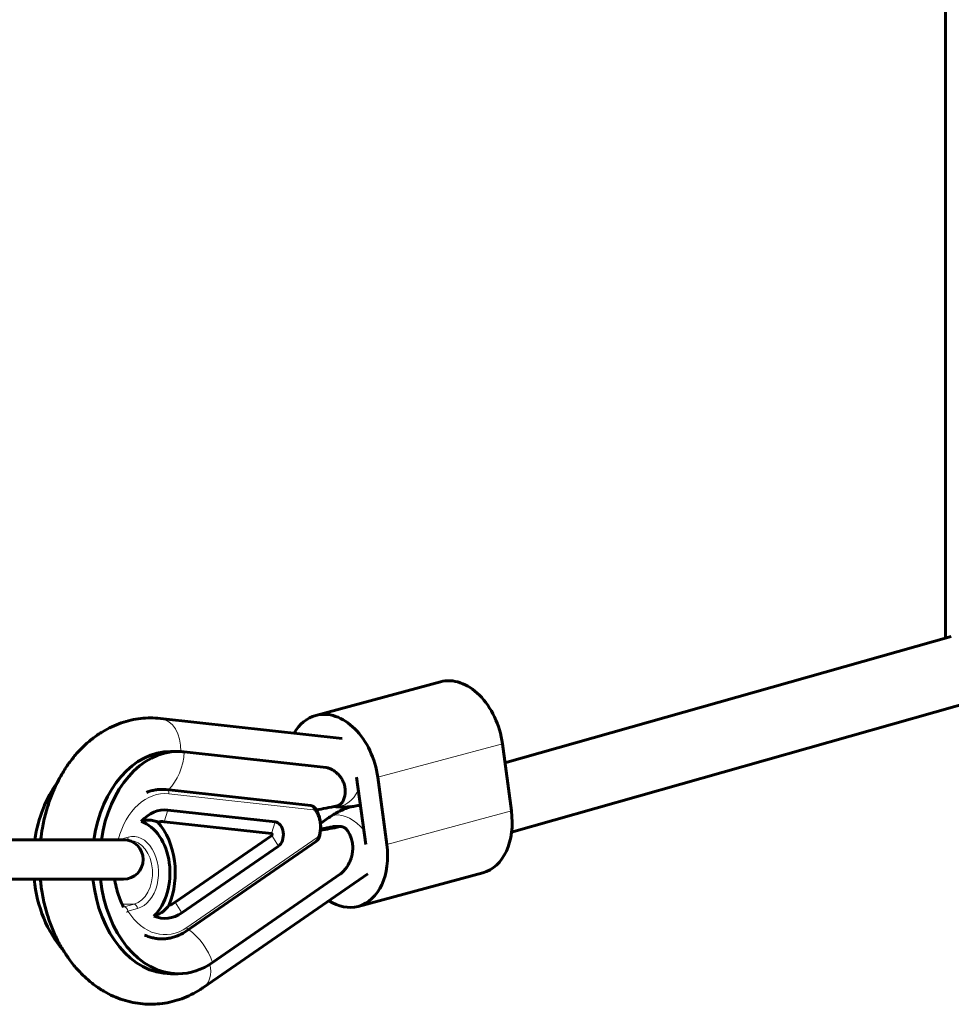
# Model space of a CAD drawing. Units: millimetres. Extents: x -7213 to 7355, y -6186 to 6392.
# Drawn here: x 4569 to 4787, y -2106 to -1876 of the extents above; entities that cross this region are included whole.
import ezdxf

# ---------------------------------------------------------------- set-up
doc = ezdxf.new("R2010")
doc.units = ezdxf.units.MM
doc.linetypes.add('K5LT_BASIC', pattern=[0])
doc.linetypes.add('K5LT_THIN', pattern=[0])

msp = doc.modelspace()

# ---------------------------------------------------------------- linework, layer by layer
at = {"color": 150, "linetype": 'K5LT_BASIC', "lineweight": 60}
for p, q in [((4785.84, -2020.68), (4785.84, -1767.58)), ((4787.2, -2020.29), (4682.7, -2049.9)), ((4667.59, -2030.93), (4638.41, -2038.79)), ((4794.67, -2034.81), (4684.26, -2066.09)), ((4602.02, -2039.51), (4644.6, -2044.22)), ((4684.21, -2061.13), (4682.09, -2045.41)), ((4606.19, -2047.24), (4604.42, -2047.24)), ((4607.62, -2047.31), (4640.86, -2051)), ((4650.09, -2068.99), (4647.97, -2053.27)), ((4655.04, -2068.99), (4652.92, -2053.27)), ((4603.41, -2056.15), (4637.24, -2059.89)), ((4603.8, -2060.93), (4628.87, -2063.71)), ((4638.39, -2060.67), (4638.39, -2060.67)), ((4642.7, -2060.11), (4642.84, -2060.12)), ((4628.01, -2066.44), (4602.94, -2063.67)), ((4641.47, -2062.7), (4639.51, -2064.05)), ((4644.22, -2064.8), (4642.73, -2064.8)), ((4563.03, -2067.87), (4593.38, -2067.87)), ((4593.38, -2067.87), (4592.2, -2067.87)), ((4605.48, -2082.53), (4628.08, -2066.92)), ((4638.54, -2068.19), (4608.08, -2089.24)), ((4638.56, -2068.18), (4638.54, -2068.19)), ((4639.27, -2067.09), (4639.27, -2067.1)), ((4639.27, -2067.1), (4639.27, -2067.1)), ((4629.64, -2069.39), (4607.04, -2085)), ((4650.57, -2075.86), (4612.19, -2102.37)), ((4677.5, -2075.61), (4648.33, -2083.47)), ((4563.03, -2077.12), (4593.38, -2077.12)), ((4593.38, -2077.12), (4592.06, -2077.12)), ((4644.22, -2075.9), (4614.26, -2096.6)), ((4606.19, -2099.24), (4604.42, -2099.24))]:
    msp.add_line(p, q, dxfattribs=at)
at = {"color": 7, "linetype": 'K5LT_THIN', "lineweight": 18}
for p, q in [((4682.09, -2045.41), (4652.92, -2053.27)), ((4604.01, -2057.14), (4637.82, -2060.89)), ((4602.94, -2063.67), (4603.8, -2060.93)), ((4638.39, -2060.67), (4638.39, -2060.67)), ((4684.21, -2061.13), (4655.04, -2068.99)), ((4628.01, -2066.44), (4628.87, -2063.71)), ((4644.04, -2064.82), (4642.56, -2064.82)), ((4592.2, -2067.87), (4594.44, -2067.27)), ((4638.7, -2067.36), (4608.22, -2088.42)), ((4628.08, -2066.92), (4629.64, -2069.39)), ((4638.56, -2068.18), (4638.54, -2068.19)), ((4639.27, -2067.09), (4639.27, -2067.1)), ((4639.27, -2067.1), (4639.27, -2067.1)), ((4605.48, -2082.53), (4607.04, -2085)), ((4595.85, -2082.99), (4593.07, -2082.99)), ((4595.85, -2082.99), (4593.56, -2083.6)), ((4596.69, -2083.97), (4594.4, -2084.59))]:
    msp.add_line(p, q, dxfattribs=at)
at = {"color": 150, "linetype": 'K5LT_BASIC', "lineweight": 60}
for centre, radius, start, end in [((4637.19, -2060.38), 0.489, 80.9578, 83.6824), ((4593.38, -2072.5), 4.62, 0, 90), ((4593.38, -2072.5), 4.62, 270, 0)]:
    msp.add_arc(centre, radius, start, end, dxfattribs=at)
at = {"color": 7, "linetype": 'K5LT_THIN', "lineweight": 18}
msp.add_arc((4637.19, -2060.38), 0.489, 80.9578, 83.6824, dxfattribs=at)
at = {"color": 150, "linetype": 'K5LT_BASIC', "lineweight": 60}
for centre, major_axis, ratio, start_param, end_param in [((4671.49, -2045.41), (-3.9, 14.48), 0.694626, 4.527473, 6.283185), ((4642.31, -2053.27), (-3.9, 14.48), 0.694626, 0, 0.612372), ((4642.31, -2053.27), (-3.9, 14.48), 0.694626, 4.527473, 6.283185), ((4604.42, -2073.24), (0, -26), 0.707107, 3.141593, 4.504694), ((4606.19, -2073.24), (0, -26), 0.707107, 3.141593, 4.504694), ((4606.19, -2073.24), (0, -26), 0.707107, 3.06346, 3.141593), ((4590.63, -2073.24), (0, -26), 0.707107, 3.90596, 4.504694), ((4603.1, -2073.59), (0, 12.7), 0.707107, 6.205053, 6.953126), ((4660.42, -2054.02), (30.06, 7.58), 0.063295, 3.880666, 4.093725), ((4673.6, -2061.13), (3.9, -14.48), 0.694626, 0, 1.38588), ((4595.57, -2075.62), (0, 12.3), 0.707107, 3.745066, 6.056035), ((4602.39, -2073.59), (0, 9.95), 0.707107, 6.205053, 6.426369), ((4594.86, -2075.62), (0, 15.05), 0.707107, 4.178747, 5.622353), ((4628.7, -2066.7), (0, -3), 0.707107, 0.454455, 3.06346), ((4628, -2066.7), (0, -0.253), 0.707107, 0.454455, 3.06346), ((4661.08, -2058.87), (-30.06, -7.58), 0.063295, 0.75487, 0.952132), ((4644.43, -2068.99), (3.9, -14.48), 0.694626, 0, 1.38588), ((4590.63, -2073.24), (0, -26), 0.707107, 4.862517, 5.608539), ((4604.42, -2073.24), (0, -26), 0.707107, 4.862517, 6.283185), ((4606.19, -2073.24), (0, -26), 0.707107, 4.862517, 6.283185), ((4602.39, -2073.59), (0, -9.95), 0.707107, 0.233139, 0.454455), ((4644.43, -2068.99), (3.9, -14.48), 0.694626, 5.633524, 6.283185), ((4603.1, -2073.59), (0, -12.7), 0.707107, 5.989567, 6.737641), ((4606.19, -2073.24), (0, -26), 0.707107, 0, 0.454455)]:
    msp.add_ellipse(centre, major_axis=major_axis, ratio=ratio, start_param=start_param, end_param=end_param, dxfattribs=at)
at = {"color": 7, "linetype": 'K5LT_THIN', "lineweight": 18}
for centre, major_axis, ratio, start_param, end_param in [((4601.14, -2047.46), (-0.88, -7.95), 0.70495, 1.674752, 3.141593), ((4599.84, -2047.31), (1.21, 10.93), 0.70495, 3.845424, 4.790284), ((4603.1, -2073.59), (0, -16.5), 0.707107, 3.06346, 4.358586), ((4603.3, -2057.14), (0.11, 0.994), 0.70495, 4.790284, 6.283185), ((4643.72, -2052.17), (-0.88, -7.95), 0.70495, 0, 1.115764), ((4646.02, -2069.28), (-4.55, 6.58), 0.635336, 4.83107, 5.995853), ((4649.45, -2067.64), (-2.18, 7.7), 0.693329, -0.284104, -0.260016), ((4646.02, -2069.28), (-4.55, 6.58), 0.635336, 5.995853, 6.283185), ((4595.57, -2075.62), (0, 8.5), 0.707107, 3.329754, 6.471347), ((4593.73, -2067.27), (-0.26, 0.966), 0.694626, 3.730773, 4.527473), ((4594.86, -2075.62), (0, 7.5), 0.707107, 3.329754, 6.282406), ((4593.69, -2084.59), (-0.26, 0.966), 0.694626, 4.527473, 6.098269), ((4603.1, -2073.59), (0, -16.5), 0.707107, 5.441736, 6.737641), ((4595.98, -2083.97), (-0.26, 0.966), 0.694626, 4.527473, 6.098269), ((4607.51, -2088.42), (-0.568, 0.823), 0.635336, 3.141593, 4.298743), ((4606.48, -2096.6), (-6.25, 9.05), 0.635336, 4.298743, 5.198796), ((4607.64, -2095.79), (-4.55, 6.58), 0.635336, 3.141593, 4.12927)]:
    msp.add_ellipse(centre, major_axis=major_axis, ratio=ratio, start_param=start_param, end_param=end_param, dxfattribs=at)
at = {"color": 150, "linetype": 'K5LT_BASIC', "lineweight": 60}
for points, knots in [([(4602.02, -2039.51), (4601.25, -2039.42), (4600.48, -2039.38), (4598.94, -2039.38), (4598.17, -2039.42), (4596.64, -2039.6), (4595.88, -2039.72), (4594.36, -2040.07), (4593.61, -2040.28), (4592.12, -2040.8), (4591.37, -2041.1), (4589.91, -2041.79), (4589.18, -2042.17), (4587.75, -2043.04), (4587.05, -2043.52), (4585.67, -2044.57), (4584.99, -2045.14), (4583.67, -2046.37), (4583.03, -2047.04), (4581.78, -2048.46), (4581.18, -2049.21), (4580.02, -2050.82), (4579.47, -2051.66), (4578.59, -2053.17), (4578.25, -2053.82), (4577.76, -2054.75), (4577.62, -2055.05), (4577.02, -2056.33), (4576.59, -2057.35), (4575.82, -2059.46), (4575.47, -2060.55), (4574.86, -2062.81), (4574.6, -2063.97), (4574.22, -2066.04), (4574.11, -2066.96), (4573.98, -2067.87)], [0, 0, 0, 0, 2.705945, 2.705945, 5.403818, 5.403818, 8.111355, 8.111355, 10.846286, 10.846286, 13.625545, 13.625545, 16.465145, 16.465145, 19.377756, 19.377756, 22.373645, 22.373645, 25.459181, 25.459181, 28.636803, 28.636803, 31.905727, 31.905727, 34.234297, 34.234297, 35.26305, 35.26305, 38.705302, 38.705302, 42.230021, 42.230021, 45.837117, 45.837117, 48.614355, 48.614355, 48.614355, 48.614355]), ([(4640.86, -2051), (4641.08, -2051.04), (4641.51, -2051.17), (4642.19, -2051.47), (4642.79, -2051.83), (4643.33, -2052.26), (4643.75, -2052.66), (4644.12, -2053.1), (4644.41, -2053.51), (4644.65, -2053.92), (4644.86, -2054.36), (4645.05, -2054.85), (4645.19, -2055.39), (4645.28, -2055.96), (4645.31, -2056.49), (4645.29, -2056.97), (4645.24, -2057.42), (4645.15, -2057.86), (4645.01, -2058.32), (4644.89, -2058.63), (4644.83, -2058.78)], [0, 0, 0, 0, 1.557059, 3.115247, 5.054359, 6.186796, 7.644038, 8.801882, 9.795003, 10.855017, 11.76519, 12.79908, 14.066828, 15.176255, 16.312081, 17.28128, 18.083453, 19.023276, 19.998403, 21, 21, 21, 21]), ([(4603.41, -2056.15), (4603.07, -2056.11), (4602.73, -2056.09), (4602.04, -2056.09), (4601.7, -2056.11), (4601.01, -2056.19), (4600.67, -2056.25), (4599.99, -2056.4), (4599.65, -2056.5), (4599.14, -2056.67), (4598.96, -2056.74), (4598.79, -2056.81)], [0, 0, 0, 0, 11.127165, 11.127165, 22.206493, 22.206493, 33.3355, 33.3355, 44.609678, 44.609678, 50.544254, 50.544254, 50.544254, 50.544254]), ([(4644.83, -2058.78), (4644.8, -2058.83), (4644.76, -2058.92), (4644.68, -2059.04), (4644.58, -2059.19), (4644.44, -2059.34), (4644.29, -2059.48), (4644.13, -2059.61), (4644.01, -2059.7), (4643.86, -2059.78), (4643.78, -2059.83), (4643.65, -2059.89), (4643.53, -2059.93), (4643.43, -2059.96), (4643.39, -2059.97)], [0, 0, 0, 0, 1.405213, 2.616226, 3.677244, 5.764023, 7.397027, 8.325791, 10.387458, 10.823991, 12.036119, 12.504227, 13.867377, 15, 15, 15, 15]), ([(4637.26, -2059.9), (4637.29, -2059.9), (4637.31, -2059.9), (4637.36, -2059.91), (4637.4, -2059.92), (4637.47, -2059.94), (4637.51, -2059.95), (4637.57, -2059.97), (4637.6, -2059.98), (4637.68, -2060.02), (4637.73, -2060.04), (4637.82, -2060.1), (4637.87, -2060.13), (4637.95, -2060.18), (4637.99, -2060.21), (4638.07, -2060.28), (4638.12, -2060.33), (4638.22, -2060.43), (4638.26, -2060.48), (4638.32, -2060.56), (4638.34, -2060.59), (4638.36, -2060.62), (4638.37, -2060.63), (4638.37, -2060.64), (4638.38, -2060.65), (4638.38, -2060.65), (4638.38, -2060.65), (4638.38, -2060.66)], [0.306541, 0.306541, 0.306541, 0.306541, 0.919622, 0.919622, 1.894416, 1.894416, 2.909364, 2.909364, 3.67938, 3.67938, 5.247628, 5.247628, 6.681606, 6.681606, 7.911594, 7.911594, 9.747608, 9.747608, 11.575482, 11.575482, 12.418873, 12.418873, 12.652654, 12.652654, 12.886434, 12.886434, 13, 13, 13, 13]), ([(4638.39, -2060.67), (4638.44, -2060.75), (4638.49, -2060.83), (4638.57, -2060.98), (4638.61, -2061.04), (4638.72, -2061.25), (4638.79, -2061.39), (4638.93, -2061.71), (4639, -2061.88), (4639.13, -2062.23), (4639.19, -2062.41), (4639.29, -2062.76), (4639.33, -2062.92), (4639.4, -2063.25), (4639.43, -2063.41), (4639.48, -2063.74), (4639.5, -2063.89), (4639.52, -2064.11), (4639.53, -2064.17), (4639.54, -2064.4), (4639.55, -2064.56), (4639.56, -2064.95), (4639.54, -2065.18), (4639.54, -2065.43), (4639.54, -2065.44), (4639.52, -2065.68), (4639.5, -2065.9), (4639.44, -2066.32), (4639.4, -2066.51), (4639.34, -2066.83), (4639.31, -2066.96), (4639.27, -2067.09)], [0.035435, 0.035435, 0.035435, 0.035435, 11.608511, 11.608511, 21.085347, 21.085347, 40.527327, 40.527327, 62.388296, 62.388296, 85.189325, 85.189325, 104.305146, 104.305146, 123.898944, 123.898944, 141.814724, 141.814724, 148.952326, 148.952326, 167.424166, 167.424166, 193.541727, 193.541727, 195.253738, 195.253738, 220.920521, 220.920521, 243.015065, 243.015065, 258.965401, 258.965401, 258.965401, 258.965401]), ([(4646.59, -2060.15), (4646.41, -2060.21), (4646.23, -2060.27), (4645.65, -2060.48), (4645.25, -2060.63), (4644.46, -2060.98), (4644.07, -2061.16), (4643.31, -2061.56), (4642.93, -2061.77), (4642.19, -2062.21), (4641.83, -2062.45), (4641.47, -2062.7)], [1.225164, 1.225164, 1.225164, 1.225164, 2.2, 2.2, 4.4, 4.4, 6.6, 6.6, 8.8, 8.8, 11, 11, 11, 11]), ([(4648.85, -2059.78), (4648.64, -2059.83), (4648.44, -2059.87), (4647.78, -2059.99), (4647.34, -2060.06), (4646.79, -2060.13), (4646.69, -2060.14), (4646.24, -2060.17), (4645.89, -2060.21), (4645.09, -2060.24), (4644.64, -2060.24), (4643.74, -2060.21), (4643.29, -2060.17), (4642.84, -2060.12)], [1.601695, 1.601695, 1.601695, 1.601695, 3, 3, 6, 6, 6.67654, 6.67654, 9, 9, 12, 12, 15, 15, 15, 15]), ([(4601.39, -2063.74), (4601, -2063.57), (4600.13, -2063.3), (4598.83, -2063.26), (4597.94, -2063.48), (4597.52, -2063.64)], [0, 0, 0, 0, 1.840212, 4.027619, 6, 6, 6, 6]), ([(4644.04, -2064.82), (4644.07, -2064.81), (4644.14, -2064.81), (4644.2, -2064.8), (4644.22, -2064.8)], [0, 0, 0, 0, 3.053758, 5, 5, 5, 5]), ([(4644.22, -2064.8), (4644.28, -2064.8), (4644.42, -2064.81), (4644.58, -2064.85), (4644.75, -2064.9), (4644.86, -2064.94), (4645, -2065.01), (4645.14, -2065.08), (4645.28, -2065.17), (4645.44, -2065.3), (4645.6, -2065.45), (4645.7, -2065.57), (4645.75, -2065.64)], [0, 0, 0, 0, 1.223157, 3.050447, 3.54509, 4.917621, 5.723695, 6.842981, 8.119357, 9.340301, 11.1966, 13, 13, 13, 13]), ([(4644.22, -2075.9), (4644.41, -2075.74), (4644.77, -2075.4), (4645.33, -2074.77), (4645.79, -2074.12), (4646.21, -2073.37), (4646.53, -2072.68), (4646.77, -2071.97), (4646.91, -2071.37), (4647.01, -2070.79), (4647.07, -2070.2), (4647.08, -2069.58), (4647.03, -2068.96), (4646.93, -2068.34), (4646.79, -2067.78), (4646.63, -2067.3), (4646.46, -2066.87), (4646.24, -2066.42), (4645.99, -2066), (4645.82, -2065.74), (4645.75, -2065.64)], [0, 0, 0, 0, 1.557059, 3.115247, 5.054359, 6.186796, 7.997978, 9.28394, 10.328501, 11.331709, 12.432902, 13.524624, 14.617077, 15.742174, 16.888755, 17.679495, 18.393817, 19.344014, 20.330601, 21, 21, 21, 21]), ([(4638.56, -2068.18), (4638.56, -2068.18), (4638.56, -2068.18), (4638.56, -2068.18), (4638.56, -2068.18), (4638.57, -2068.18), (4638.57, -2068.17), (4638.58, -2068.17), (4638.59, -2068.16), (4638.6, -2068.15), (4638.61, -2068.14), (4638.65, -2068.11), (4638.68, -2068.09), (4638.71, -2068.06), (4638.72, -2068.05), (4638.75, -2068.03), (4638.76, -2068.01), (4638.81, -2067.96), (4638.84, -2067.93), (4638.91, -2067.85), (4638.95, -2067.8), (4639.02, -2067.69), (4639.05, -2067.64), (4639.12, -2067.52), (4639.15, -2067.45), (4639.21, -2067.3), (4639.24, -2067.22), (4639.26, -2067.13), (4639.27, -2067.11), (4639.27, -2067.1)], [0.034734, 0.034734, 0.034734, 0.034734, 0.069468, 0.069468, 0.138937, 0.138937, 0.277874, 0.277874, 0.45781, 0.45781, 0.880886, 0.880886, 1.720385, 1.720385, 1.994876, 1.994876, 2.543856, 2.543856, 3.641818, 3.641818, 5.260454, 5.260454, 6.693368, 6.693368, 8.609009, 8.609009, 10.639435, 10.639435, 11, 11, 11, 11]), ([(4573.9, -2077.12), (4574.03, -2078.16), (4574.14, -2079.2), (4574.53, -2081.44), (4574.78, -2082.63), (4575.39, -2084.95), (4575.74, -2086.07), (4576.52, -2088.24), (4576.95, -2089.29), (4577.89, -2091.3), (4578.39, -2092.26), (4579.01, -2093.3), (4579.07, -2093.43), (4579.64, -2094.29), (4580.11, -2095.07), (4581.22, -2096.61), (4581.84, -2097.38), (4583.13, -2098.83), (4583.8, -2099.51), (4585.16, -2100.77), (4585.86, -2101.35), (4587.29, -2102.41), (4588.02, -2102.89), (4589.49, -2103.76), (4590.24, -2104.14), (4591.74, -2104.82), (4592.5, -2105.11), (4594.03, -2105.6), (4594.8, -2105.8), (4596.33, -2106.12), (4597.11, -2106.23), (4598.65, -2106.37), (4599.42, -2106.39), (4600.96, -2106.36), (4601.72, -2106.3), (4603.25, -2106.09), (4604.01, -2105.95), (4605.53, -2105.57), (4606.28, -2105.34), (4607.77, -2104.8), (4608.51, -2104.48), (4609.97, -2103.76), (4610.69, -2103.35), (4611.66, -2102.73), (4611.93, -2102.56), (4612.19, -2102.37)], [57.868992, 57.868992, 57.868992, 57.868992, 61.013114, 61.013114, 64.715828, 64.715828, 68.330053, 68.330053, 71.859821, 71.859821, 75.305187, 75.305187, 75.746988, 75.746988, 78.66352, 78.66352, 81.931015, 81.931015, 85.104481, 85.104481, 88.18313, 88.18313, 91.169924, 91.169924, 94.072036, 94.072036, 96.901135, 96.901135, 99.671135, 99.671135, 102.399341, 102.399341, 105.10341, 105.10341, 107.801652, 107.801652, 110.513108, 110.513108, 113.25517, 113.25517, 116.044721, 116.044721, 118.897385, 118.897385, 120, 120, 120, 120]), ([(4591.32, -2077.12), (4591.33, -2077.22), (4591.35, -2077.32), (4591.49, -2078.11), (4591.63, -2078.79), (4591.96, -2080.07), (4592.15, -2080.68), (4592.56, -2081.83), (4592.78, -2082.37), (4593.04, -2082.91), (4593.05, -2082.95), (4593.14, -2083.12), (4593.2, -2083.25), (4593.31, -2083.47), (4593.35, -2083.55), (4593.4, -2083.64)], [24.863937, 24.863937, 24.863937, 24.863937, 25.091121, 25.091121, 26.680423, 26.680423, 28.219641, 28.219641, 29.707743, 29.707743, 29.823136, 29.823136, 30.215069, 30.215069, 30.49075, 30.49075, 30.49075, 30.49075]), ([(4604.02, -2083.27), (4603.72, -2083.65), (4603.08, -2084.34), (4601.91, -2085.23), (4601.02, -2085.61), (4600.5, -2085.75)], [0, 0, 0, 0, 1.746987, 3.576121, 6, 6, 6, 6]), ([(4598.34, -2090.18), (4598.51, -2090.26), (4598.68, -2090.33), (4599.19, -2090.54), (4599.54, -2090.65), (4600.24, -2090.84), (4600.58, -2090.92), (4601.28, -2091.03), (4601.62, -2091.07), (4602.31, -2091.1), (4602.65, -2091.09), (4603.34, -2091.05), (4603.68, -2091.01), (4604.36, -2090.89), (4604.7, -2090.81), (4605.38, -2090.61), (4605.72, -2090.49), (4606.4, -2090.21), (4606.74, -2090.04), (4607.42, -2089.68), (4607.75, -2089.47), (4608.08, -2089.24)], [73.035584, 73.035584, 73.035584, 73.035584, 78.806592, 78.806592, 90.385538, 90.385538, 101.685935, 101.685935, 112.800166, 112.800166, 123.824891, 123.824891, 134.85777, 134.85777, 145.995005, 145.995005, 157.32903, 157.32903, 168.945772, 168.945772, 181, 181, 181, 181])]:
    msp.add_open_spline(points, degree=3, knots=knots, dxfattribs=at)
at = {"color": 7, "linetype": 'K5LT_THIN', "lineweight": 18}
for points, knots in [([(4637.82, -2060.89), (4637.83, -2060.84), (4637.83, -2060.75), (4637.81, -2060.62), (4637.79, -2060.5), (4637.76, -2060.39), (4637.72, -2060.28), (4637.67, -2060.18), (4637.6, -2060.1), (4637.54, -2060.03), (4637.47, -2059.97), (4637.38, -2059.92), (4637.31, -2059.9), (4637.27, -2059.9)], [0, 0, 0, 0, 1.352771, 2.660584, 3.770866, 4.996765, 6.245757, 7.49452, 8.742768, 9.978128, 11.113199, 12.06115, 14, 14, 14, 14]), ([(4637.82, -2060.89), (4637.86, -2060.89), (4637.89, -2060.9), (4637.98, -2060.93), (4638.03, -2060.96), (4638.13, -2061.04), (4638.17, -2061.1), (4638.23, -2061.17), (4638.24, -2061.19), (4638.25, -2061.2)], [5.457733, 5.457733, 5.457733, 5.457733, 5.778038, 5.778038, 6.380347, 6.380347, 7, 7, 7.150356, 7.150356, 7.150356, 7.150356]), ([(4638.25, -2061.2), (4638.29, -2061.15), (4638.34, -2061.07), (4638.4, -2060.96), (4638.43, -2060.85), (4638.43, -2060.77), (4638.41, -2060.71), (4638.4, -2060.68), (4638.39, -2060.67)], [0, 0, 0, 0, 1.975423, 3.695508, 5.25341, 6.935314, 8.215229, 9, 9, 9, 9]), ([(4639.01, -2066.85), (4639.03, -2066.78), (4639.04, -2066.72), (4639.07, -2066.59), (4639.09, -2066.52), (4639.11, -2066.4), (4639.12, -2066.34), (4639.14, -2066.24), (4639.15, -2066.19), (4639.17, -2066.09), (4639.17, -2066.04), (4639.19, -2065.94), (4639.2, -2065.89), (4639.21, -2065.75), (4639.22, -2065.66), (4639.24, -2065.49), (4639.24, -2065.4), (4639.25, -2065.22), (4639.26, -2065.14), (4639.26, -2064.97), (4639.26, -2064.89), (4639.26, -2064.73), (4639.26, -2064.65), (4639.25, -2064.49), (4639.25, -2064.41), (4639.24, -2064.25), (4639.23, -2064.18), (4639.21, -2063.95), (4639.19, -2063.8), (4639.14, -2063.5), (4639.11, -2063.35), (4639.05, -2063.12), (4639.04, -2063.05), (4639, -2062.9), (4638.97, -2062.82), (4638.93, -2062.67), (4638.9, -2062.6), (4638.85, -2062.45), (4638.83, -2062.37), (4638.77, -2062.23), (4638.74, -2062.15), (4638.68, -2062.01), (4638.64, -2061.93), (4638.58, -2061.79), (4638.54, -2061.72), (4638.49, -2061.62), (4638.47, -2061.58), (4638.43, -2061.51), (4638.42, -2061.48), (4638.36, -2061.39), (4638.33, -2061.33), (4638.28, -2061.24), (4638.26, -2061.22), (4638.25, -2061.2)], [6.575406, 6.575406, 6.575406, 6.575406, 7.197773, 7.197773, 7.885413, 7.885413, 8.376501, 8.376501, 8.861698, 8.861698, 9.341537, 9.341537, 9.816427, 9.816427, 10.660897, 10.660897, 11.492921, 11.492921, 12.281475, 12.281475, 13.062387, 13.062387, 13.813593, 13.813593, 14.555102, 14.555102, 15.275546, 15.275546, 16.712653, 16.712653, 18.163419, 18.163419, 18.913478, 18.913478, 19.670784, 19.670784, 20.444132, 20.444132, 21.226415, 21.226415, 22.020845, 22.020845, 22.827962, 22.827962, 23.616892, 23.616892, 24.017071, 24.017071, 24.421434, 24.421434, 25.143822, 25.143822, 25.423556, 25.423556, 25.423556, 25.423556]), ([(4592.13, -2067.87), (4592.09, -2067.85), (4592, -2067.81), (4591.84, -2067.75), (4591.72, -2067.71), (4591.64, -2067.69)], [0, 0, 0, 0, 1.833802, 3.501406, 6, 6, 6, 6]), ([(4638.7, -2067.36), (4638.71, -2067.42), (4638.73, -2067.51), (4638.74, -2067.64), (4638.75, -2067.73), (4638.74, -2067.83), (4638.73, -2067.92), (4638.7, -2068), (4638.65, -2068.1), (4638.6, -2068.15), (4638.56, -2068.18)], [0, 0, 0, 0, 1.762196, 3.052077, 3.96608, 5.090427, 6.326858, 7.567277, 8.764307, 11, 11, 11, 11]), ([(4638.7, -2067.36), (4638.73, -2067.34), (4638.76, -2067.32), (4638.83, -2067.24), (4638.87, -2067.18), (4638.94, -2067.06), (4638.97, -2066.98), (4639, -2066.89), (4639, -2066.87), (4639.01, -2066.85)], [3.0979128, 3.0979128, 3.0979128, 3.0979128, 3.3014802, 3.3014802, 3.6432139, 3.6432139, 4, 4, 4.0859581, 4.0859581, 4.0859581, 4.0859581]), ([(4639.01, -2066.85), (4639.06, -2066.87), (4639.13, -2066.91), (4639.2, -2066.97), (4639.24, -2067.01), (4639.26, -2067.04), (4639.27, -2067.05), (4639.27, -2067.07), (4639.27, -2067.08), (4639.27, -2067.08), (4639.27, -2067.09), (4639.27, -2067.09)], [0, 0, 0, 0, 3.09967, 5.650409, 7.438289, 8.833513, 9.748332, 10.370893, 10.832542, 11.340923, 12, 12, 12, 12]), ([(4593.26, -2083.38), (4593.27, -2083.38), (4593.28, -2083.38), (4593.31, -2083.4), (4593.33, -2083.41), (4593.4, -2083.45), (4593.44, -2083.47), (4593.48, -2083.51), (4593.5, -2083.52), (4593.52, -2083.55), (4593.54, -2083.57), (4593.55, -2083.59), (4593.56, -2083.6), (4593.56, -2083.6)], [16.693136, 16.693136, 16.693136, 16.693136, 16.774002, 16.774002, 17.080402, 17.080402, 17.641417, 17.641417, 17.930113, 17.930113, 18.224877, 18.224877, 18.386446, 18.386446, 18.386446, 18.386446])]:
    msp.add_open_spline(points, degree=3, knots=knots, dxfattribs=at)
at = {"color": 150, "linetype": 'K5LT_BASIC', "lineweight": 60}
for points in [[(4638.39, -2060.67), (4638.39, -2060.66), (4638.39, -2060.66), (4638.38, -2060.66)], [(4642.56, -2064.82), (4642.2, -2064.89), (4641.49, -2065.03), (4640.49, -2065.23), (4639.85, -2065.35), (4639.54, -2065.41)], [(4642.73, -2064.8), (4642.67, -2064.8), (4642.61, -2064.81), (4642.56, -2064.82)]]:
    msp.add_open_spline(points, degree=3, dxfattribs=at)
at = {"color": 7, "linetype": 'K5LT_THIN', "lineweight": 18}
for points in [[(4638.39, -2060.67), (4638.39, -2060.66), (4638.39, -2060.66), (4638.38, -2060.66)], [(4593.56, -2083.6), (4593.51, -2083.61), (4593.45, -2083.62), (4593.4, -2083.64)], [(4594.4, -2084.59), (4594.38, -2084.62), (4594.32, -2084.68), (4594.22, -2084.78), (4594.15, -2084.84), (4594.12, -2084.86)]]:
    msp.add_open_spline(points, degree=3, dxfattribs=at)

doc.saveas('drawing.dxf')
